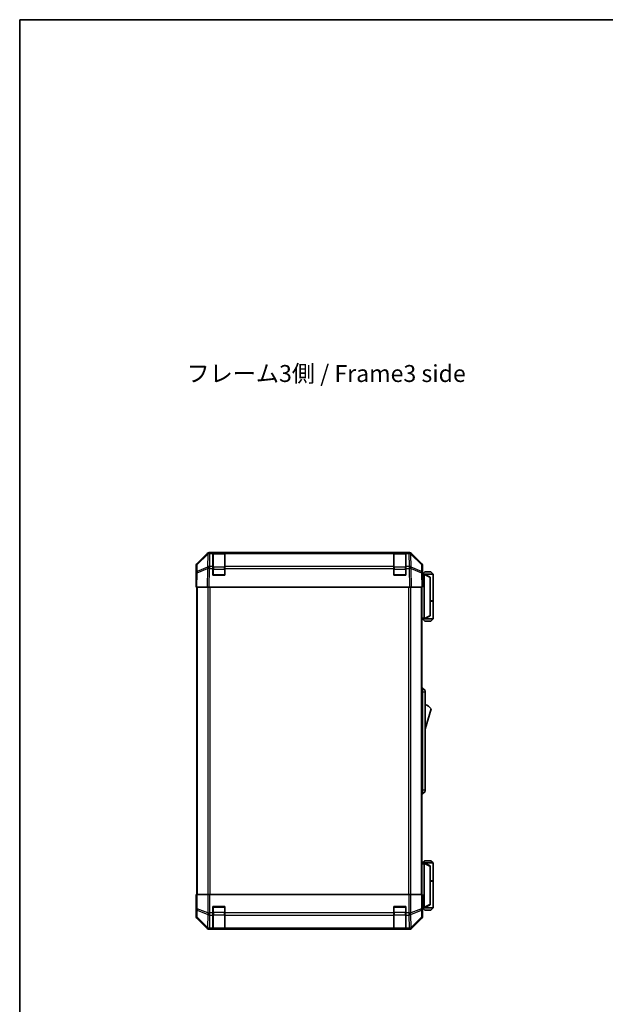
# Model space of a CAD drawing. Units: millimetres. Extents: x 0 to 7469, y -35 to 1265.
# Drawn here: x 1769 to 2158, y 611 to 1265 of the extents above; entities that cross this region are included whole.
import ezdxf

# ---------------------------------------------------------------- set-up
doc = ezdxf.new("R2010")
doc.units = ezdxf.units.MM
doc.header["$LTSCALE"] = 4.5
for name, color, linetype, lineweight in [('Border (ISO)', 7, 'Continuous', 35), ('Symbol (ISO)', 7, 'Continuous', 18), ('Visible (ISO)', 7, 'Continuous', 35), ('Visible Narrow (ISO)', 7, 'Continuous', 25)]:
    doc.layers.add(name, color=color, linetype=linetype, lineweight=lineweight)
doc.styles.add('Note Text (TK)', font='MS PGothic.ttf')

# ---------------------------------------------------------------- blocks, each defined once
blk = doc.blocks.new('図面枠 tk図枠')
at = {"layer": 'Border (ISO)'}
for q in [(405.5, 289), (14.5, 8)]:
    blk.add_line((14.5, 289), q, dxfattribs=at)

msp = doc.modelspace()

# ---------------------------------------------------------------- linework, layer by layer
at = {"layer": 'Visible (ISO)'}
for p, q in [((1887.0922, 903.2661), (1893.9221, 910.096)), ((1894.3177, 910.1012), (1887.352, 903.256)), ((1894.3244, 910.1077), (1894.3177, 910.1012)), ((1895.3361, 910.6817), (2028.077, 910.6817)), ((1897.7066, 910.6812), (1895.7262, 910.6812)), ((1897.7066, 910.6812), (1897.7066, 910.0955)), ((1897.7066, 910.6812), (1905.7066, 910.6812)), ((1897.7066, 901.4836), (1897.7066, 910.0955)), ((1905.4066, 910.4812), (1898.0066, 910.4812)), ((1905.7066, 910.0955), (1905.7066, 910.6812)), ((2017.7066, 910.6812), (1905.7066, 910.6812)), ((1905.7066, 910.0955), (1905.7066, 901.4836)), ((2017.7066, 910.6812), (2017.7066, 910.0955)), ((2017.7066, 910.6812), (2025.7066, 910.6812)), ((2017.7066, 901.4836), (2017.7066, 910.0955)), ((2025.4066, 910.4812), (2018.0066, 910.4812)), ((2027.6869, 910.6812), (2025.7066, 910.6812)), ((2025.7066, 910.0955), (2025.7066, 910.6812)), ((2025.7066, 910.0955), (2025.7066, 901.4836)), ((2029.0954, 910.1012), (2029.0887, 910.1077)), ((2036.0611, 903.256), (2029.0954, 910.1012)), ((2029.491, 910.096), (2036.3209, 903.2661)), ((1886.5066, 892.6817), (1886.5066, 901.8521)), ((1886.6728, 897.2029), (1886.5066, 887.6812)), ((1886.7541, 901.8644), (1886.6728, 897.2029)), ((1897.7066, 901.4836), (1897.7066, 900.1043)), ((1897.7066, 895.6812), (1897.7066, 900.1043)), ((1905.7066, 895.6812), (1897.7066, 895.6812)), ((1905.7066, 900.1043), (1905.7066, 901.4836)), ((1905.7066, 900.1043), (1905.7066, 895.6812)), ((2017.7066, 901.4836), (2017.7066, 900.1043)), ((2017.7066, 895.6812), (2017.7066, 900.1043)), ((2025.7066, 895.6812), (2017.7066, 895.6812)), ((2025.7066, 900.1043), (2025.7066, 901.4836)), ((2025.7066, 900.1043), (2025.7066, 895.6812)), ((2036.7404, 897.2029), (2036.659, 901.8644)), ((2036.9066, 887.6812), (2036.7404, 897.2029)), ((2036.7495, 896.6817), (2036.9066, 896.6817)), ((2037.9061, 896.4817), (2036.7529, 896.4817)), ((2036.9066, 896.6817), (2036.9066, 901.8521)), ((2038.4066, 897.9817), (2036.9066, 896.4817)), ((2037.9061, 896.4817), (2037.9066, 896.4817)), ((2043.9066, 896.4817), (2037.9066, 896.4817)), ((2041.9066, 894.4817), (2037.9066, 896.4817)), ((2037.9066, 895.9817), (2037.9066, 867.1817)), ((2038.4066, 897.9817), (2042.4066, 897.9817)), ((2042.4066, 897.9817), (2043.9066, 896.4817)), ((2043.9066, 896.4817), (2043.9066, 878.6817)), ((1886.5066, 892.6817), (1886.5938, 892.6817)), ((2041.9066, 894.4817), (2041.9066, 894.1179)), ((2041.9066, 869.0455), (2041.9066, 894.1179)), ((1887.0922, 887.6812), (1886.5066, 887.6812)), ((1887.0066, 887.6812), (1887.0066, 683.6812)), ((1887.0922, 887.6812), (1893.9221, 887.6812)), ((1895.3361, 887.6812), (1893.9221, 887.6812)), ((1895.3361, 887.6812), (2028.077, 887.6812)), ((2029.491, 887.6812), (2028.077, 887.6812)), ((2029.491, 887.6812), (2036.3209, 887.6812)), ((2036.9066, 887.6812), (2036.3209, 887.6812)), ((2036.4066, 683.6812), (2036.4066, 887.6812)), ((2041.9066, 878.6817), (2043.9066, 878.6817)), ((2041.9066, 878.4817), (2043.9066, 878.4817)), ((2043.4066, 878.4817), (2043.4066, 878.6817)), ((2043.9066, 878.4817), (2043.9066, 866.6817)), ((2036.4066, 866.6817), (2037.9061, 866.6817)), ((2038.4066, 865.1817), (2036.9066, 866.6817)), ((2037.9066, 866.6817), (2037.9061, 866.6817)), ((2037.9066, 866.6817), (2041.9066, 868.6817)), ((2037.9066, 866.6817), (2043.9066, 866.6817)), ((2042.4066, 865.1817), (2038.4066, 865.1817)), ((2041.9066, 869.0455), (2041.9066, 868.6817)), ((2042.4066, 865.1817), (2043.9066, 866.6817)), ((2036.4066, 820.6817), (2036.9066, 820.6817)), ((2036.9066, 818.1817), (2036.9066, 820.6817)), ((2036.9066, 820.6817), (2038.5066, 819.1817)), ((2036.9066, 818.1817), (2036.9066, 753.1817)), ((2038.5066, 819.1817), (2038.5066, 818.1817)), ((2038.5066, 753.1817), (2038.5066, 818.1817)), ((2038.5066, 793.4317), (2042.5066, 806.9317)), ((2036.9066, 750.6817), (2036.9066, 753.1817)), ((2036.9066, 750.6817), (2038.5066, 752.1817)), ((2038.5066, 753.1817), (2038.5066, 752.1817)), ((2036.4066, 750.6817), (2036.9066, 750.6817)), ((2038.4066, 706.1817), (2036.9066, 704.6817)), ((2042.4066, 706.1817), (2038.4066, 706.1817)), ((2042.4066, 706.1817), (2043.9066, 704.6817)), ((2037.9061, 704.6817), (2036.4066, 704.6817)), ((2037.9061, 704.6817), (2037.9066, 704.6817)), ((2041.9066, 702.6817), (2037.9066, 704.6817)), ((2037.9066, 704.6817), (2043.9066, 704.6817)), ((2037.9066, 675.3817), (2037.9066, 704.1817)), ((2041.9066, 702.6817), (2041.9066, 702.3179)), ((2041.9066, 702.3179), (2041.9066, 677.2455)), ((2043.9066, 704.6817), (2043.9066, 692.8817)), ((2041.9066, 692.8817), (2043.9066, 692.8817)), ((2043.4066, 692.6817), (2043.4066, 692.8817)), ((2041.9066, 692.6817), (2043.9066, 692.6817)), ((2043.9066, 692.6817), (2043.9066, 674.8817)), ((1886.5066, 683.6817), (1887.0066, 683.6817)), ((1886.5589, 680.6817), (1886.5066, 683.6817)), ((1886.5836, 679.2673), (1886.5589, 680.6817)), ((1886.7541, 683.6812), (1886.5938, 683.6812)), ((1886.5938, 683.6812), (1886.5938, 680.6812)), ((1886.7541, 683.6812), (1887.352, 683.6812)), ((1894.3244, 683.6812), (1887.352, 683.6812)), ((1894.3244, 683.6812), (1895.7262, 683.6812)), ((1895.7262, 683.6812), (2027.6869, 683.6812)), ((2027.6869, 683.6812), (2029.0887, 683.6812)), ((2036.0611, 683.6812), (2029.0887, 683.6812)), ((2036.0611, 683.6812), (2036.659, 683.6812)), ((2036.659, 683.6812), (2036.7495, 683.6812)), ((2036.7495, 679.6812), (2036.7495, 683.6812)), ((1886.5066, 678.6812), (1886.5066, 669.5108)), ((1886.5589, 678.6812), (1886.5066, 678.6812)), ((1897.7066, 671.5097), (1897.7066, 675.6812)), ((1897.7066, 675.6812), (1905.7066, 675.6812)), ((1905.7066, 675.6812), (1905.7066, 671.5097)), ((2017.7066, 671.5097), (2017.7066, 675.6812)), ((2017.7066, 675.6812), (2025.7066, 675.6812)), ((2025.7066, 675.6812), (2025.7066, 671.5097)), ((2036.8123, 674.8817), (2037.9061, 674.8817)), ((2036.9066, 674.6812), (2036.8367, 674.6812)), ((2038.4066, 673.3817), (2036.9066, 674.8817)), ((2036.9066, 674.6812), (2036.9066, 669.5108)), ((2037.9066, 674.8817), (2037.9061, 674.8817)), ((2037.9066, 674.8817), (2041.9066, 676.8817)), ((2043.9066, 674.8817), (2037.9066, 674.8817)), ((2038.4066, 673.3817), (2042.4066, 673.3817)), ((2041.9066, 677.2455), (2041.9066, 676.8817)), ((2042.4066, 673.3817), (2043.9066, 674.8817)), ((1887.0922, 668.0968), (1893.9221, 661.2669)), ((1897.7066, 671.5097), (1897.7066, 670.0955)), ((1897.7066, 661.4836), (1897.7066, 670.0955)), ((1905.7066, 670.0955), (1905.7066, 671.5097)), ((1905.7066, 670.0955), (1905.7066, 661.4836)), ((2017.7066, 671.5097), (2017.7066, 670.0955)), ((2017.7066, 661.4836), (2017.7066, 670.0955)), ((2025.7066, 670.0955), (2025.7066, 671.5097)), ((2025.7066, 670.0955), (2025.7066, 661.4836)), ((2029.491, 661.2669), (2036.3209, 668.0968)), ((1895.3361, 660.6812), (2028.077, 660.6812)), ((1897.7066, 661.4836), (1897.7066, 660.8981)), ((1897.7066, 660.8209), (1897.7066, 660.8981)), ((1905.7066, 660.8209), (1897.7066, 660.8209)), ((1898.0066, 660.8812), (1905.4066, 660.8812)), ((1905.7066, 660.8981), (1905.7066, 661.4836)), ((1905.7066, 660.8981), (1905.7066, 660.8209)), ((2017.7066, 661.4836), (2017.7066, 660.8981)), ((2017.7066, 660.8209), (2017.7066, 660.8981)), ((2025.7066, 660.8209), (2017.7066, 660.8209)), ((2018.0066, 660.8812), (2025.4066, 660.8812)), ((2025.7066, 660.8981), (2025.7066, 661.4836)), ((2025.7066, 660.8981), (2025.7066, 660.8209))]:
    msp.add_line(p, q, dxfattribs=at)
for centre, radius, start, end in [((1895.7262, 908.6812), 2, 90, 134.5), ((1898.0066, 910.1812), 0.3, 90, 180), ((1905.4066, 910.1812), 0.3, 0, 90), ((2018.0066, 910.1812), 0.3, 90, 180), ((2025.4066, 910.1812), 0.3, 0, 90), ((2027.6869, 908.6812), 2, 45.5, 90), ((1888.7538, 901.8295), 2, 134.5, 179), ((2034.6593, 901.8295), 2, 1, 45.5), ((1898.0066, 895.9812), 0.3, 180, 270), ((1905.4066, 895.9812), 0.3, 270, 0), ((2018.0066, 895.9812), 0.3, 180, 270), ((2025.4066, 895.9812), 0.3, 270, 0), ((2036.2639, 802.7748), 7.5, 33.6588817, 72.601323), ((1898.0066, 675.3812), 0.3, 90, 180), ((1905.4066, 675.3812), 0.3, 0, 90), ((2018.0066, 675.3812), 0.3, 90, 180), ((2025.4066, 675.3812), 0.3, 0, 90), ((1898.0066, 661.1812), 0.3, 180, 270), ((1905.4066, 661.1812), 0.3, 270, 0), ((2018.0066, 661.1812), 0.3, 180, 270), ((2025.4066, 661.1812), 0.3, 270, 0)]:
    msp.add_arc(centre, radius, start, end, dxfattribs=at)
for centre, major_axis, ratio, start_param, end_param in [((1895.3368, 908.6814), (-1.4146, 1.4146), 0.99969546, 5.49793944, 6.28318531), ((2028.0764, 908.6814), (1.4146, 1.4146), 0.99969546, 0, 0.78524587), ((1888.5069, 901.8515), (-1.4146, 1.4146), 0.99969546, 0, 0.78524587), ((2034.9063, 901.8515), (1.4146, 1.4146), 0.99969546, 5.49793944, 6.28318531), ((2036.8367, 891.6817), (0, 5), 0.01745506, 0, 0.28379411), ((2038.3066, 895.9817), (0, 0.5), 0.8, 1.3090421, 1.57079633), ((1886.5589, 890.6817), (0, 2), 0.01745506, 5.49762558, 6.28318531), ((2038.3066, 867.1817), (0, 0.5), 0.8, 1.57079633, 1.83255055), ((2038.3066, 704.1817), (0, 0.5), 0.8, 1.3090421, 1.57079633), ((1886.5589, 680.6812), (0, -2), 0.01745506, 0, 1.57079633), ((2036.8367, 679.6812), (0, -5), 0.01745506, 4.71238898, 6.28318531), ((2038.3066, 675.3817), (0, 0.5), 0.8, 1.57079633, 1.83255055), ((1888.5069, 669.5114), (-1.4146, -1.4146), 0.99969546, 5.49793944, 6.28318531), ((2034.9063, 669.5114), (1.4146, -1.4146), 0.99969546, 0, 0.78524587), ((1895.3368, 662.6815), (-1.4146, -1.4146), 0.99969546, 0, 0.78524587), ((2028.0764, 662.6815), (1.4146, -1.4146), 0.99969546, 5.49793944, 6.28318531)]:
    msp.add_ellipse(centre, major_axis=major_axis, ratio=ratio, start_param=start_param, end_param=end_param, dxfattribs=at)
for points, knots in [([(2037.9202, 896.1111), (2037.9321, 896.1668), (2037.9385, 896.2202), (2037.942, 896.3172), (2037.9389, 896.3594), (2037.9282, 896.4219), (2037.9214, 896.4441), (2037.9091, 896.475), (2037.9043, 896.4817), (2037.9061, 896.4817)], [0, 0, 0, 0, 0.017679627, 0.017679627, 0.0355589348, 0.0355589348, 0.0508197319, 0.0508197319, 0.0670873169, 0.0670873169, 0.0670873169, 0.0670873169]), ([(2037.9061, 866.6817), (2037.9045, 866.6817), (2037.9083, 866.6873), (2037.9206, 866.7166), (2037.9299, 866.7444), (2037.9401, 866.8191), (2037.942, 866.8591), (2037.9377, 866.9503), (2037.9313, 867.0003), (2037.9202, 867.0523)], [0, 0, 0, 0, 0.0129194231, 0.0129194231, 0.0292235169, 0.0292235169, 0.0422861714, 0.0422861714, 0.0554565223, 0.0554565223, 0.0554565223, 0.0554565223]), ([(2037.9202, 704.3111), (2037.9321, 704.3668), (2037.9385, 704.4202), (2037.942, 704.5172), (2037.9389, 704.5594), (2037.9282, 704.6219), (2037.9214, 704.6441), (2037.9091, 704.675), (2037.9043, 704.6817), (2037.9061, 704.6817)], [0, 0, 0, 0, 0.017679627, 0.017679627, 0.0355589348, 0.0355589348, 0.0508197319, 0.0508197319, 0.0670873169, 0.0670873169, 0.0670873169, 0.0670873169]), ([(2037.9061, 674.8817), (2037.9045, 674.8817), (2037.9083, 674.8873), (2037.9206, 674.9166), (2037.9299, 674.9444), (2037.9401, 675.0191), (2037.942, 675.0591), (2037.9377, 675.1503), (2037.9313, 675.2003), (2037.9202, 675.2523)], [0, 0, 0, 0, 0.0129194231, 0.0129194231, 0.0292235169, 0.0292235169, 0.0422861714, 0.0422861714, 0.0554565223, 0.0554565223, 0.0554565223, 0.0554565223])]:
    msp.add_open_spline(points, degree=3, knots=knots, dxfattribs=at)
at = {"layer": 'Visible Narrow (ISO)'}
for p, q in [((1887.3485, 902.8479), (1894.3142, 909.6931)), ((1894.3142, 909.6931), (1894.164, 901.0878)), ((1895.5694, 901.4836), (1895.7196, 910.0889)), ((1895.7196, 910.0889), (1895.7262, 910.0955)), ((1895.7262, 910.0955), (1895.7262, 910.6812)), ((1895.7262, 910.0955), (1897.7066, 910.0955)), ((1898.0066, 910.4812), (1898.0066, 909.8955)), ((1898.0066, 901.067), (1898.0066, 909.8955)), ((1898.0066, 909.8955), (1905.4066, 909.8955)), ((1905.4066, 909.8955), (1905.4066, 910.4812)), ((1905.4066, 909.8955), (1905.4066, 901.067)), ((1905.7066, 910.0955), (2017.7066, 910.0955)), ((2018.0066, 910.4812), (2018.0066, 909.8955)), ((2018.0066, 901.067), (2018.0066, 909.8955)), ((2018.0066, 909.8955), (2025.4066, 909.8955)), ((2025.4066, 909.8955), (2025.4066, 910.4812)), ((2025.4066, 909.8955), (2025.4066, 901.067)), ((2025.7066, 910.0955), (2027.6869, 910.0955)), ((2027.6869, 910.6812), (2027.6869, 910.0955)), ((2027.6869, 910.0955), (2027.6935, 910.0889)), ((2027.6935, 910.0889), (2027.8438, 901.4836)), ((2029.2491, 901.0878), (2029.0989, 909.6931)), ((2029.0989, 909.6931), (2036.0646, 902.8479)), ((1887.2671, 898.1864), (1887.3485, 902.8479)), ((2036.0646, 902.8479), (2036.146, 898.1864)), ((1887.0922, 887.6812), (1887.2587, 897.2174)), ((1887.2587, 897.2174), (1894.1388, 900.0952)), ((1894.1472, 901.0642), (1887.2671, 898.1864)), ((1894.1388, 900.0952), (1893.9221, 887.6812)), ((1894.164, 901.0878), (1894.1472, 901.0642)), ((1895.3361, 887.6812), (1895.5526, 900.0807)), ((1895.5526, 900.0807), (1895.5694, 900.1043)), ((1897.7066, 901.4836), (1895.5694, 901.4836)), ((1895.5694, 900.1043), (1895.5694, 901.4836)), ((1895.5694, 900.1043), (1897.7066, 900.1043)), ((1898.0066, 899.6528), (1897.7066, 899.6528)), ((1897.7066, 895.9812), (1898.0066, 895.9812)), ((1898.0066, 901.067), (1898.0066, 899.6528)), ((1905.4066, 901.067), (1898.0066, 901.067)), ((1898.0066, 895.9812), (1898.0066, 899.6528)), ((1898.0066, 899.6528), (1905.4066, 899.6528)), ((1898.0066, 895.9812), (1898.0066, 895.6812)), ((1905.4066, 895.9812), (1898.0066, 895.9812)), ((1905.4066, 899.6528), (1905.4066, 901.067)), ((1905.7066, 899.6528), (1905.4066, 899.6528)), ((1905.4066, 899.6528), (1905.4066, 895.9812)), ((1905.4066, 895.9812), (1905.7066, 895.9812)), ((1905.4066, 895.6812), (1905.4066, 895.9812)), ((2017.7066, 901.4836), (1905.7066, 901.4836)), ((1905.7066, 900.1043), (2017.7066, 900.1043)), ((2018.0066, 899.6528), (2017.7066, 899.6528)), ((2017.7066, 895.9812), (2018.0066, 895.9812)), ((2018.0066, 901.067), (2018.0066, 899.6528)), ((2025.4066, 901.067), (2018.0066, 901.067)), ((2018.0066, 895.9812), (2018.0066, 899.6528)), ((2018.0066, 899.6528), (2025.4066, 899.6528)), ((2018.0066, 895.9812), (2018.0066, 895.6812)), ((2025.4066, 895.9812), (2018.0066, 895.9812)), ((2025.4066, 899.6528), (2025.4066, 901.067)), ((2025.7066, 899.6528), (2025.4066, 899.6528)), ((2025.4066, 899.6528), (2025.4066, 895.9812)), ((2025.4066, 895.9812), (2025.7066, 895.9812)), ((2025.4066, 895.6812), (2025.4066, 895.9812)), ((2027.8438, 901.4836), (2025.7066, 901.4836)), ((2025.7066, 900.1043), (2027.8438, 900.1043)), ((2027.8438, 901.4836), (2027.8438, 900.1043)), ((2027.8438, 900.1043), (2027.8605, 900.0807)), ((2027.8605, 900.0807), (2028.077, 887.6812)), ((2029.2659, 901.0642), (2029.2491, 901.0878)), ((2036.146, 898.1864), (2029.2659, 901.0642)), ((2029.491, 887.6812), (2029.2743, 900.0952)), ((2029.2743, 900.0952), (2036.1544, 897.2174)), ((2036.1544, 897.2174), (2036.3209, 887.6812)), ((2036.7617, 895.9817), (2037.9066, 895.9817)), ((2037.9202, 896.1111), (2041.9066, 894.1179)), ((1887.5923, 683.6812), (1887.5923, 887.6812)), ((1894.4208, 887.6812), (1894.4208, 683.6812)), ((1895.835, 683.6812), (1895.835, 887.6812)), ((2027.5781, 887.6812), (2027.5781, 683.6812)), ((2028.9923, 683.6812), (2028.9923, 887.6812)), ((2035.8208, 887.6812), (2035.8208, 683.6812)), ((2037.9066, 867.1817), (2036.4066, 867.1817)), ((2041.9066, 869.0455), (2037.9202, 867.0523)), ((2036.4066, 818.1817), (2036.9066, 818.1817)), ((2036.9066, 818.1817), (2038.5066, 818.1817)), ((2036.4066, 753.1817), (2036.9066, 753.1817)), ((2036.9066, 753.1817), (2038.5066, 753.1817)), ((2036.4066, 704.1817), (2037.9066, 704.1817)), ((2037.9202, 704.3111), (2041.9066, 702.3179)), ((1886.5938, 680.6817), (1886.5589, 680.6817)), ((1886.7541, 683.6812), (1886.7541, 674.3385)), ((1887.352, 674.3385), (1887.352, 683.6812)), ((1894.3244, 683.6812), (1894.3244, 671.5097)), ((1895.7262, 671.5097), (1895.7262, 683.6812)), ((2027.6869, 683.6812), (2027.6869, 671.5097)), ((2029.0887, 671.5097), (2029.0887, 683.6812)), ((2036.0611, 683.6812), (2036.0611, 674.3385)), ((2036.659, 674.3385), (2036.659, 683.6812)), ((1886.7541, 674.3385), (1886.6728, 669.677)), ((1886.7541, 674.3385), (1887.352, 674.3385)), ((1887.2671, 668.6832), (1887.3485, 673.3446)), ((1887.3485, 673.3446), (1894.3142, 670.5092)), ((1894.3177, 671.5031), (1887.352, 674.3385)), ((1898.0066, 675.3812), (1897.7066, 675.3812)), ((1898.0066, 675.6812), (1898.0066, 675.3812)), ((1898.0066, 675.3812), (1905.4066, 675.3812)), ((1898.0066, 671.7097), (1898.0066, 675.3812)), ((1905.4066, 675.3812), (1905.4066, 675.6812)), ((1905.7066, 675.3812), (1905.4066, 675.3812)), ((1905.4066, 675.3812), (1905.4066, 671.7097)), ((2018.0066, 675.3812), (2017.7066, 675.3812)), ((2018.0066, 675.6812), (2018.0066, 675.3812)), ((2018.0066, 675.3812), (2025.4066, 675.3812)), ((2018.0066, 671.7097), (2018.0066, 675.3812)), ((2025.4066, 675.3812), (2025.4066, 675.6812)), ((2025.7066, 675.3812), (2025.4066, 675.3812)), ((2025.4066, 675.3812), (2025.4066, 671.7097)), ((2036.0611, 674.3385), (2029.0954, 671.5031)), ((2029.0989, 670.5092), (2036.0646, 673.3446)), ((2036.0611, 674.3385), (2036.659, 674.3385)), ((2036.0646, 673.3446), (2036.146, 668.6832)), ((2036.7404, 669.677), (2036.659, 674.3385)), ((2037.9066, 675.3817), (2036.7922, 675.3817)), ((2041.9066, 677.2455), (2037.9202, 675.2523)), ((1886.6728, 669.677), (1886.5066, 669.5108)), ((1887.0922, 668.0968), (1887.2587, 668.2633)), ((1887.2587, 668.2633), (1894.1388, 661.4836)), ((1894.1472, 661.9035), (1887.2671, 668.6832)), ((1894.3142, 670.5092), (1894.164, 661.9039)), ((1894.3244, 671.5097), (1894.3177, 671.5031)), ((1894.3244, 671.5097), (1895.7262, 671.5097)), ((1895.5694, 661.4836), (1895.7196, 670.0889)), ((1895.7196, 670.0889), (1895.7262, 670.0955)), ((1897.7066, 671.5097), (1895.7262, 671.5097)), ((1895.7262, 670.0955), (1895.7262, 671.5097)), ((1895.7262, 670.0955), (1897.7066, 670.0955)), ((1898.0066, 671.7097), (1897.7066, 671.7097)), ((1898.0066, 671.7097), (1898.0066, 670.2955)), ((1905.4066, 671.7097), (1898.0066, 671.7097)), ((1898.0066, 661.467), (1898.0066, 670.2955)), ((1898.0066, 670.2955), (1905.4066, 670.2955)), ((1905.7066, 671.7097), (1905.4066, 671.7097)), ((1905.4066, 670.2955), (1905.4066, 671.7097)), ((1905.4066, 670.2955), (1905.4066, 661.467)), ((2017.7066, 671.5097), (1905.7066, 671.5097)), ((1905.7066, 670.0955), (2017.7066, 670.0955)), ((2018.0066, 671.7097), (2017.7066, 671.7097)), ((2018.0066, 671.7097), (2018.0066, 670.2955)), ((2025.4066, 671.7097), (2018.0066, 671.7097)), ((2018.0066, 661.467), (2018.0066, 670.2955)), ((2018.0066, 670.2955), (2025.4066, 670.2955)), ((2025.7066, 671.7097), (2025.4066, 671.7097)), ((2025.4066, 670.2955), (2025.4066, 671.7097)), ((2025.4066, 670.2955), (2025.4066, 661.467)), ((2027.6869, 671.5097), (2025.7066, 671.5097)), ((2025.7066, 670.0955), (2027.6869, 670.0955)), ((2027.6869, 671.5097), (2027.6869, 670.0955)), ((2027.6869, 671.5097), (2029.0887, 671.5097)), ((2027.6869, 670.0955), (2027.6935, 670.0889)), ((2027.6935, 670.0889), (2027.8438, 661.4836)), ((2029.0954, 671.5031), (2029.0887, 671.5097)), ((2029.2491, 661.9039), (2029.0989, 670.5092)), ((2036.146, 668.6832), (2029.2659, 661.9035)), ((2029.2743, 661.4836), (2036.1544, 668.2633)), ((2036.1544, 668.2633), (2036.3209, 668.0968)), ((2036.9066, 669.5108), (2036.7404, 669.677)), ((1894.1388, 661.4836), (1893.9221, 661.2669)), ((1894.164, 661.9039), (1894.1472, 661.9035)), ((1895.3361, 660.6812), (1895.5526, 660.8977)), ((1895.5526, 660.8977), (1895.5694, 660.8981)), ((1897.7066, 661.4836), (1895.5694, 661.4836)), ((1895.5694, 660.8981), (1895.5694, 661.4836)), ((1895.5694, 660.8981), (1897.7066, 660.8981)), ((1898.0066, 661.467), (1898.0066, 660.8812)), ((1905.4066, 661.467), (1898.0066, 661.467)), ((1905.4066, 660.8812), (1905.4066, 661.467)), ((2017.7066, 661.4836), (1905.7066, 661.4836)), ((1905.7066, 660.8981), (2017.7066, 660.8981)), ((2018.0066, 661.467), (2018.0066, 660.8812)), ((2025.4066, 661.467), (2018.0066, 661.467)), ((2025.4066, 660.8812), (2025.4066, 661.467)), ((2027.8438, 661.4836), (2025.7066, 661.4836)), ((2025.7066, 660.8981), (2027.8438, 660.8981)), ((2027.8438, 661.4836), (2027.8438, 660.8981)), ((2027.8438, 660.8981), (2027.8605, 660.8977)), ((2027.8605, 660.8977), (2028.077, 660.6812)), ((2029.2659, 661.9035), (2029.2491, 661.9039)), ((2029.491, 661.2669), (2029.2743, 661.4836))]:
    msp.add_line(p, q, dxfattribs=at)
for centre, major_axis, ratio, start_param, end_param in [((1895.7196, 908.6747), (-1.4018, 1.4265), 0.27881333, 0, 0.54388338), ((1895.7196, 908.6747), (1.9997, -0.0349), 0.70705293, 1.58313735, 2.362365), ((1895.7196, 908.6747), (-1.4018, 1.4265), 0.57396196, 5.24101135, 6.28318531), ((1895.7262, 908.6812), (-1.4018, 1.4265), 0.57396196, 5.24101135, 6.28318531), ((1898.0066, 909.6833), (-0.3, 0), 0.70710678, 4.71238898, 6.28318531), ((1905.4066, 909.6833), (0.3, 0), 0.70710678, 0, 1.57079633), ((2018.0066, 909.6833), (-0.3, 0), 0.70710678, 4.71238898, 6.28318531), ((2025.4066, 909.6833), (0.3, 0), 0.70710678, 0, 1.57079633), ((2027.6869, 908.6812), (1.4018, 1.4265), 0.57396196, 0, 1.04217396), ((2027.6935, 908.6747), (1.4018, 1.4265), 0.57396196, 0, 1.04217396), ((2027.6935, 908.6747), (1.9997, 0.0349), 0.70705293, 0.77922765, 1.5584553), ((2027.6935, 908.6747), (1.4018, 1.4265), 0.27881333, 5.73930193, 6.28318531), ((1888.7538, 901.8295), (-1.9997, 0.0349), 0.70705293, 5.50395766, 6.28318531), ((1888.7538, 901.8295), (-1.4018, 1.4265), 0.27881333, 0, 0.54388338), ((2034.6593, 901.8295), (1.4018, 1.4265), 0.27881333, 5.73930193, 6.28318531), ((2034.6593, 901.8295), (1.9997, 0.0349), 0.70705293, 0, 0.77922765), ((1888.6725, 897.168), (-1.9997, 0.0349), 0.70705293, 5.50395766, 6.28318531), ((1888.6725, 897.168), (-1.9997, 0.0349), 0.01744975, 5.49793944, 6.28318531), ((1888.6725, 897.168), (0.7718, -1.8451), 0.67266741, 3.87795161, 4.41236615), ((1895.5526, 900.0458), (-0.7718, 1.8451), 0.67266741, 0.73635896, 1.2707735), ((1895.5526, 900.0458), (1.9997, -0.0349), 0.01744975, 1.57110091, 2.35634678), ((1895.5526, 900.0458), (1.629, -1.1604), 0.01421551, 1.58092204, 2.62146225), ((1895.5694, 900.0694), (-1.9997, 0.0349), 0.70705293, 4.72473001, 5.50395766), ((1895.5694, 900.0694), (1.629, -1.1604), 0.01421551, 1.58092204, 2.62146225), ((1898.0066, 900.8549), (-0.3, 0), 0.70710678, 4.71238898, 6.28318531), ((1905.4066, 900.8549), (0.3, 0), 0.70710678, 0, 1.57079633), ((2018.0066, 900.8549), (-0.3, 0), 0.70710678, 4.71238898, 6.28318531), ((2025.4066, 900.8549), (0.3, 0), 0.70710678, 0, 1.57079633), ((2027.8438, 900.0694), (-1.9997, -0.0349), 0.70705293, 3.9208203, 4.70004795), ((2027.8438, 900.0694), (-1.629, -1.1604), 0.01421551, 3.66172306, 4.70226326), ((2027.8605, 900.0458), (-1.629, -1.1604), 0.01421551, 3.66172306, 4.70226326), ((2027.8605, 900.0458), (1.9997, 0.0349), 0.01744975, 0.78524587, 1.57049174), ((2027.8605, 900.0458), (-0.7718, -1.8451), 0.67266741, 1.87081915, 2.4052337), ((2034.7407, 897.168), (-0.7718, -1.8451), 0.67266741, 1.87081915, 2.4052337), ((2034.7407, 897.168), (1.9997, 0.0349), 0.70705293, 0, 0.77922765), ((2034.7407, 897.168), (1.9997, 0.0349), 0.01744975, 0, 0.78524587), ((1888.7538, 674.3385), (-1.9997, 0.0349), 0.70705293, 0.02468206, 0.80390971), ((1888.7538, 674.3385), (0.754, 1.8524), 0.67311493, 1.83822247, 2.38210585), ((2034.6593, 674.3385), (-0.754, 1.8524), 0.67311493, 3.90107946, 4.44496284), ((2034.6593, 674.3385), (1.9997, 0.0349), 0.70705293, 5.4792756, 6.25850325), ((1888.6725, 669.677), (-1.9997, 0.0349), 0.70705293, 0.02468206, 0.80390971), ((1888.6725, 669.677), (1.4142, -1.4142), 0.99969546, 3.92714311, 4.71238898), ((1888.6725, 669.677), (-1.4038, -1.4246), 0.28553037, 5.72301828, 6.25743282), ((1895.7196, 671.5031), (0.754, 1.8524), 0.67311493, 1.83822247, 2.38210585), ((1895.7196, 671.5031), (1.9997, -0.0349), 0.70705293, 3.94550236, 4.72473001), ((1895.7196, 671.5031), (-1.4018, 1.4265), 0.57396196, 1.05724473, 2.09941869), ((1895.7262, 671.5097), (-1.4018, 1.4265), 0.57396196, 1.05724473, 2.09941869), ((1898.0066, 670.5076), (-0.3, 0), 0.70710678, 0, 1.57079633), ((1905.4066, 670.5076), (0.3, 0), 0.70710678, 4.71238898, 6.28318531), ((2018.0066, 670.5076), (-0.3, 0), 0.70710678, 0, 1.57079633), ((2025.4066, 670.5076), (0.3, 0), 0.70710678, 4.71238898, 6.28318531), ((2027.6869, 671.5097), (1.4018, 1.4265), 0.57396196, 4.18376661, 5.22594058), ((2027.6935, 671.5031), (1.4018, 1.4265), 0.57396196, 4.18376661, 5.22594058), ((2027.6935, 671.5031), (1.9997, 0.0349), 0.70705293, 4.70004795, 5.4792756), ((2027.6935, 671.5031), (0.754, -1.8524), 0.67311493, 0.75948681, 1.30337019), ((2034.7407, 669.677), (1.9997, 0.0349), 0.70705293, 5.4792756, 6.25850325), ((2034.7407, 669.677), (1.4038, -1.4246), 0.28553037, 0.02575248, 0.56016703), ((2034.7407, 669.677), (1.4142, 1.4142), 0.99969546, 4.71238898, 5.49763485), ((1895.5526, 662.8974), (-1.4038, -1.4246), 0.28553037, 5.72301828, 6.25743282), ((1895.5526, 662.8974), (1.4142, -1.4142), 0.99969546, 4.71238898, 5.49763485), ((1895.5526, 662.8974), (0.049, -1.9994), 0.81440578, 5.21256555, 6.25310575), ((1895.5694, 662.8978), (0.049, -1.9994), 0.81440578, 5.21256555, 6.25310575), ((1895.5694, 662.8978), (-1.9997, 0.0349), 0.70705293, 0.80390971, 1.58313735), ((1898.0066, 661.6792), (-0.3, 0), 0.70710678, 0, 1.57079633), ((1905.4066, 661.6792), (0.3, 0), 0.70710678, 4.71238898, 6.28318531), ((2018.0066, 661.6792), (-0.3, 0), 0.70710678, 0, 1.57079633), ((2025.4066, 661.6792), (0.3, 0), 0.70710678, 4.71238898, 6.28318531), ((2027.8438, 662.8978), (-0.049, -1.9994), 0.81440578, 0.03007955, 1.07061976), ((2027.8438, 662.8978), (-1.9997, -0.0349), 0.70705293, 1.5584553, 2.33768295), ((2027.8605, 662.8974), (-0.049, -1.9994), 0.81440578, 0.03007955, 1.07061976), ((2027.8605, 662.8974), (1.4142, 1.4142), 0.99969546, 3.92714311, 4.71238898), ((2027.8605, 662.8974), (1.4038, -1.4246), 0.28553037, 0.02575248, 0.56016703)]:
    msp.add_ellipse(centre, major_axis=major_axis, ratio=ratio, start_param=start_param, end_param=end_param, dxfattribs=at)

# ---------------------------------------------------------------- block references
at = {"xscale": 4.5, "yscale": 4.5, "zscale": 4.5}
msp.add_blockref('図面枠 tk図枠', (1704.25, -36), dxfattribs=at)

# ---------------------------------------------------------------- texts
at = {"layer": 'Symbol (ISO)', "color": 7, "insert": (1880.1915, 1028.1589), "char_height": 11.25, "width": 193.15237, "attachment_point": 4, "line_spacing_factor": 1.5, "style": 'Note Text (TK)'}
msp.add_mtext('{フレーム3側 / Frame3 side}', dxfattribs=at)

doc.saveas('drawing.dxf')
